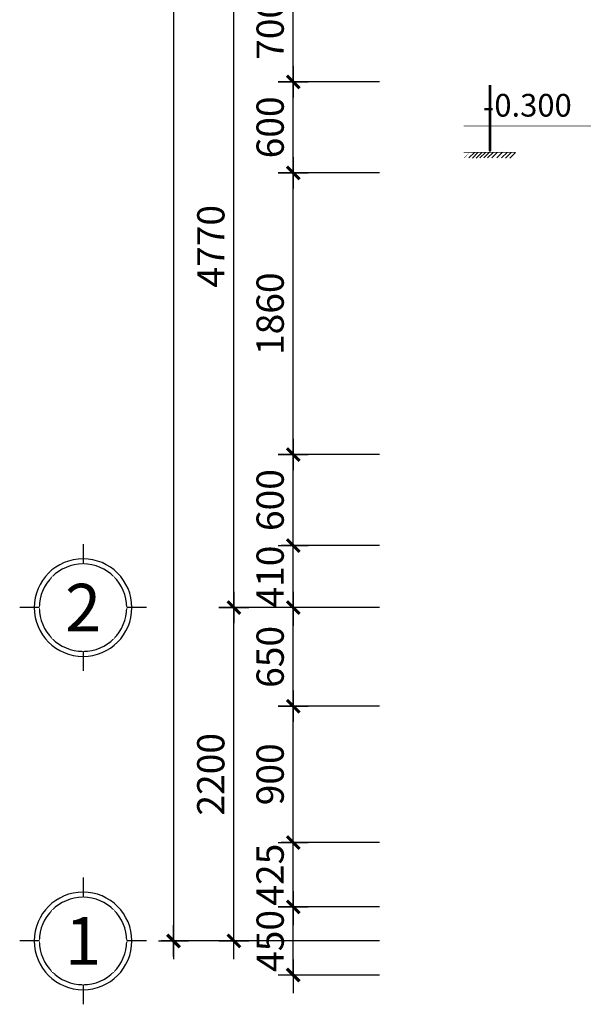
# Model space of a CAD drawing. Units: millimetres. Extents: x 1120217 to 1747643, y -830547 to -582871.
# Drawn here: x 1191885 to 1196914, y -814427 to -805762 of the extents above; entities that cross this region are included whole.
import ezdxf
from ezdxf.enums import TextEntityAlignment as Align

# ---------------------------------------------------------------- set-up
doc = ezdxf.new("R2010")
doc.units = ezdxf.units.MM
doc.header["$MEASUREMENT"] = 0
doc.linetypes.add('DOT', pattern=[0.25, 0, -0.25])
doc.layers.get('Defpoints').update_dxf_attribs({"color": 197})
for name, color, linetype in [('Dim', 250, 'Continuous'), ('DUONG BAO', 2, 'Continuous'), ('Manh', 251, 'Continuous'), ('mb', 89, 'Continuous'), ('Text', 33, 'Continuous'), ('Thay', 145, 'Continuous'), ('Wall', 7, 'Continuous')]:
    doc.layers.add(name, color=color, linetype=linetype)
doc.styles.add('Dim', font='swissc.ttf')
doc.styles.add('RomanS', font='romans.shx')
doc.styles.add('VnArialH', font='txt')
doc.styles.add('VnavantHB', font='txt')
doc.dimstyles.new('100', dxfattribs={"dimtxt": 180, "dimasz": 120, "dimexe": 80, "dimexo": 150, "dimgap": 60, "dimtad": 1, "dimdec": 0, "dimzin": 0, "dimdsep": 46, "dimtxsty": 'Dim', "dimblk1": 'ARCHTICK', "dimblk2": 'ARCHTICK', "dimsah": 1, "dimcen": 5, "dimdle": 120, "dimclrd": 256, "dimclre": 256, "dimclrt": 33, "dimadec": 0, "dimazin": 0, "dimtfac": 1, "dimtdec": 0, "dimtix": 1, "dimtmove": 2, "dimatfit": 3, "dimldrblk": 'DOT', "dimfxl": 0, "dimtolj": 1, "dimtzin": 0, "dimlwd": -1, "dimlwe": -1, "dimarcsym": 0})

# ---------------------------------------------------------------- blocks, each defined once
blk = doc.blocks.new('_ArchTick')
at = {"color": 8}
for p, q in [((0, -0.82), (0, 0.82)), ((0.861, 0), (-0.861, 0))]:
    blk.add_line(p, q, dxfattribs=at)
at = {"color": 9, "linetype": 'ByBlock', "const_width": 0.17}
blk.add_lwpolyline([(-0.348, -0.348), (0.348, 0.349)], dxfattribs=at)
blk = doc.blocks.new('*D515')
at = {"layer": 'Defpoints', "color": 0, "transparency": 16777216}
for p in [(1090228.8, -818095.4), (1090947, -818095.4), (1090947, -818545.4)]:
    blk.add_point(p, dxfattribs=at)
at = {"layer": 'Dim', "transparency": 16777216}
for p, q in [((1090228.8, -818095.4), (1090228.8, -817975.4)), ((1090797, -818095.4), (1090148.8, -818095.4)), ((1090228.8, -818545.4), (1090228.8, -818095.4)), ((1090797, -818545.4), (1090148.8, -818545.4)), ((1090228.8, -818545.4), (1090228.8, -818665.4))]:
    blk.add_line(p, q, dxfattribs=at)
at = {"layer": 'Dim', "transparency": 16777216, "xscale": 120, "yscale": 120, "zscale": 120}
for p, rotation in [((1090228.8, -818095.4), 270), ((1090228.8, -818545.4), 90)]:
    blk.add_blockref('_ArchTick', p, dxfattribs=dict(at, rotation=rotation))
at = {"layer": 'Dim', "color": 33, "transparency": 16777216, "insert": (1090076.5, -818320.4), "char_height": 180, "attachment_point": 5, "rotation": 90, "style": 'Dim'}
blk.add_mtext('\\A1;450', dxfattribs=at)
blk = doc.blocks.new('_Dot')
at = {"color": 0, "linetype": 'ByBlock', "lineweight": -2}
blk.add_line((-0.5, 0), (-1, 0), dxfattribs=at)
at = {"color": 0, "linetype": 'ByBlock', "const_width": 0.5}
blk.add_lwpolyline([(-0.25, 0, 1), (0.25, 0, 1)], format="xyb", close=True, dxfattribs=at)
blk = doc.blocks.new('*D516')
at = {"layer": 'Defpoints', "color": 0, "transparency": 16777216}
for p in [(1090228.8, -817670.4), (1090947, -817670.4), (1090947, -818095.4)]:
    blk.add_point(p, dxfattribs=at)
at = {"layer": 'Dim', "transparency": 16777216}
for p, q in [((1090228.8, -817670.4), (1090228.8, -817550.4)), ((1090797, -817670.4), (1090148.8, -817670.4)), ((1090228.8, -818095.4), (1090228.8, -817670.4)), ((1090797, -818095.4), (1090148.8, -818095.4)), ((1090228.8, -818095.4), (1090228.8, -818215.4))]:
    blk.add_line(p, q, dxfattribs=at)
at = {"layer": 'Dim', "transparency": 16777216, "xscale": 120, "yscale": 120, "zscale": 120}
for p, rotation in [((1090228.8, -817670.4), 270), ((1090228.8, -818095.4), 90)]:
    blk.add_blockref('_ArchTick', p, dxfattribs=dict(at, rotation=rotation))
at = {"layer": 'Dim', "color": 33, "transparency": 16777216, "insert": (1090076.3, -817882.9), "char_height": 180, "attachment_point": 5, "rotation": 90, "style": 'Dim'}
blk.add_mtext('\\A1;425', dxfattribs=at)
blk = doc.blocks.new('*D517')
at = {"layer": 'Defpoints', "color": 0, "transparency": 16777216}
for p in [(1090228.8, -816770.4), (1090947, -816770.4), (1090947, -817670.4)]:
    blk.add_point(p, dxfattribs=at)
at = {"layer": 'Dim', "transparency": 16777216}
for p, q in [((1090228.8, -817790.4), (1090228.8, -816650.4)), ((1090797, -816770.4), (1090148.8, -816770.4)), ((1090797, -817670.4), (1090148.8, -817670.4))]:
    blk.add_line(p, q, dxfattribs=at)
at = {"layer": 'Dim', "transparency": 16777216, "xscale": 120, "yscale": 120, "zscale": 120}
for p, rotation in [((1090228.8, -816770.4), 90), ((1090228.8, -817670.4), 270)]:
    blk.add_blockref('_ArchTick', p, dxfattribs=dict(at, rotation=rotation))
at = {"layer": 'Dim', "color": 33, "transparency": 16777216, "insert": (1090076.4, -817220.4), "char_height": 180, "attachment_point": 5, "rotation": 90, "style": 'Dim'}
blk.add_mtext('\\A1;900', dxfattribs=at)
blk = doc.blocks.new('*D518')
at = {"layer": 'Defpoints', "color": 0, "transparency": 16777216}
for p in [(1090228.8, -816120.4), (1090947, -816120.4), (1090947, -816770.4)]:
    blk.add_point(p, dxfattribs=at)
at = {"layer": 'Dim', "transparency": 16777216}
for p, q in [((1090228.8, -816890.4), (1090228.8, -816000.4)), ((1090797, -816120.4), (1090148.8, -816120.4)), ((1090797, -816770.4), (1090148.8, -816770.4))]:
    blk.add_line(p, q, dxfattribs=at)
at = {"layer": 'Dim', "transparency": 16777216, "xscale": 120, "yscale": 120, "zscale": 120}
for p, rotation in [((1090228.8, -816120.4), 90), ((1090228.8, -816770.4), 270)]:
    blk.add_blockref('_ArchTick', p, dxfattribs=dict(at, rotation=rotation))
at = {"layer": 'Dim', "color": 33, "transparency": 16777216, "insert": (1090076.4, -816445.4), "char_height": 180, "attachment_point": 5, "rotation": 90, "style": 'Dim'}
blk.add_mtext('\\A1;650', dxfattribs=at)
blk = doc.blocks.new('*D523')
at = {"layer": 'Defpoints', "color": 0, "transparency": 16777216}
for p in [(1089837.3, -816120.4), (1090947, -816120.4), (1090947, -818320.4)]:
    blk.add_point(p, dxfattribs=at)
at = {"layer": 'Dim', "transparency": 16777216}
for p, q in [((1089837.3, -818440.4), (1089837.3, -816000.4)), ((1090797, -816120.4), (1089757.3, -816120.4)), ((1090797, -818320.4), (1089757.3, -818320.4))]:
    blk.add_line(p, q, dxfattribs=at)
at = {"layer": 'Dim', "transparency": 16777216, "xscale": 120, "yscale": 120, "zscale": 120}
for p, rotation in [((1089837.3, -816120.4), 90), ((1089837.3, -818320.4), 270)]:
    blk.add_blockref('_ArchTick', p, dxfattribs=dict(at, rotation=rotation))
at = {"layer": 'Dim', "color": 33, "transparency": 16777216, "insert": (1089684.8, -817220.4), "char_height": 180, "attachment_point": 5, "rotation": 90, "style": 'Dim'}
blk.add_mtext('\\A1;2200', dxfattribs=at)
blk = doc.blocks.new('*D524')
at = {"layer": 'Defpoints', "color": 0, "transparency": 16777216}
for p in [(1089837.3, -811350.4), (1090947, -811350.4), (1090947, -816120.4)]:
    blk.add_point(p, dxfattribs=at)
at = {"layer": 'Dim', "transparency": 16777216}
for p, q in [((1089837.3, -816240.4), (1089837.3, -811230.4)), ((1090797, -811350.4), (1089757.3, -811350.4)), ((1090797, -816120.4), (1089757.3, -816120.4))]:
    blk.add_line(p, q, dxfattribs=at)
at = {"layer": 'Dim', "transparency": 16777216, "xscale": 120, "yscale": 120, "zscale": 120}
for p, rotation in [((1089837.3, -811350.4), 90), ((1089837.3, -816120.4), 270)]:
    blk.add_blockref('_ArchTick', p, dxfattribs=dict(at, rotation=rotation))
at = {"layer": 'Dim', "color": 33, "transparency": 16777216, "insert": (1089685.1, -813735.4), "char_height": 180, "attachment_point": 5, "rotation": 90, "style": 'Dim'}
blk.add_mtext('\\A1;4770', dxfattribs=at)
blk = doc.blocks.new('*D527')
at = {"layer": 'Defpoints', "color": 0, "transparency": 16777216}
for p in [(1090947, -804220.4), (1089438.4, -818320.4), (1090947, -818320.4)]:
    blk.add_point(p, dxfattribs=at)
at = {"layer": 'Dim', "transparency": 16777216}
for p, q in [((1089438.4, -804100.4), (1089438.4, -818440.4)), ((1090797, -804220.4), (1089358.4, -804220.4)), ((1090797, -818320.4), (1089358.4, -818320.4))]:
    blk.add_line(p, q, dxfattribs=at)
at = {"layer": 'Dim', "transparency": 16777216, "xscale": 120, "yscale": 120, "zscale": 120}
for p, rotation in [((1089438.4, -804220.4), 90), ((1089438.4, -818320.4), 270)]:
    blk.add_blockref('_ArchTick', p, dxfattribs=dict(at, rotation=rotation))
at = {"layer": 'Dim', "color": 33, "transparency": 16777216, "insert": (1089286, -811270.4), "char_height": 180, "attachment_point": 5, "rotation": 90, "style": 'Dim'}
blk.add_mtext('\\A1;14100', dxfattribs=at)
blk = doc.blocks.new('*D528')
at = {"layer": 'Defpoints', "color": 0, "transparency": 16777216}
for p in [(1090228.8, -815110.4), (1090947, -815110.4), (1090947, -815710.4)]:
    blk.add_point(p, dxfattribs=at)
at = {"layer": 'Dim', "transparency": 16777216}
for p, q in [((1090228.8, -815830.4), (1090228.8, -814990.4)), ((1090797, -815110.4), (1090148.8, -815110.4)), ((1090797, -815710.4), (1090148.8, -815710.4))]:
    blk.add_line(p, q, dxfattribs=at)
at = {"layer": 'Dim', "transparency": 16777216, "xscale": 120, "yscale": 120, "zscale": 120}
for p, rotation in [((1090228.8, -815110.4), 90), ((1090228.8, -815710.4), 270)]:
    blk.add_blockref('_ArchTick', p, dxfattribs=dict(at, rotation=rotation))
at = {"layer": 'Dim', "color": 33, "transparency": 16777216, "insert": (1090076.4, -815410.4), "char_height": 180, "attachment_point": 5, "rotation": 90, "style": 'Dim'}
blk.add_mtext('\\A1;600', dxfattribs=at)
blk = doc.blocks.new('*D529')
at = {"layer": 'Defpoints', "color": 0, "transparency": 16777216}
for p in [(1090228.8, -813250.4), (1090947, -813250.4), (1090947, -815110.4)]:
    blk.add_point(p, dxfattribs=at)
at = {"layer": 'Dim', "transparency": 16777216}
for p, q in [((1090228.8, -815230.4), (1090228.8, -813130.4)), ((1090797, -813250.4), (1090148.8, -813250.4)), ((1090797, -815110.4), (1090148.8, -815110.4))]:
    blk.add_line(p, q, dxfattribs=at)
at = {"layer": 'Dim', "transparency": 16777216, "xscale": 120, "yscale": 120, "zscale": 120}
for p, rotation in [((1090228.8, -813250.4), 90), ((1090228.8, -815110.4), 270)]:
    blk.add_blockref('_ArchTick', p, dxfattribs=dict(at, rotation=rotation))
at = {"layer": 'Dim', "color": 33, "transparency": 16777216, "insert": (1090076.4, -814180.4), "char_height": 180, "attachment_point": 5, "rotation": 90, "style": 'Dim'}
blk.add_mtext('\\A1;1860', dxfattribs=at)
blk = doc.blocks.new('*D530')
at = {"layer": 'Defpoints', "color": 0, "transparency": 16777216}
for p in [(1090228.8, -812650.4), (1090947, -812650.4), (1090947, -813250.4)]:
    blk.add_point(p, dxfattribs=at)
at = {"layer": 'Dim', "transparency": 16777216}
for p, q in [((1090228.8, -813370.4), (1090228.8, -812530.4)), ((1090797, -812650.4), (1090148.8, -812650.4)), ((1090797, -813250.4), (1090148.8, -813250.4))]:
    blk.add_line(p, q, dxfattribs=at)
at = {"layer": 'Dim', "transparency": 16777216, "xscale": 120, "yscale": 120, "zscale": 120}
for p, rotation in [((1090228.8, -812650.4), 90), ((1090228.8, -813250.4), 270)]:
    blk.add_blockref('_ArchTick', p, dxfattribs=dict(at, rotation=rotation))
at = {"layer": 'Dim', "color": 33, "transparency": 16777216, "insert": (1090076.4, -812950.4), "char_height": 180, "attachment_point": 5, "rotation": 90, "style": 'Dim'}
blk.add_mtext('\\A1;600', dxfattribs=at)
blk = doc.blocks.new('*D531')
at = {"layer": 'Defpoints', "color": 0, "transparency": 16777216}
for p in [(1090228.8, -811950.4), (1090947, -811950.4), (1090947, -812650.4)]:
    blk.add_point(p, dxfattribs=at)
at = {"layer": 'Dim', "transparency": 16777216}
for p, q in [((1090228.8, -812770.4), (1090228.8, -811830.4)), ((1090797, -811950.4), (1090148.8, -811950.4)), ((1090797, -812650.4), (1090148.8, -812650.4))]:
    blk.add_line(p, q, dxfattribs=at)
at = {"layer": 'Dim', "transparency": 16777216, "xscale": 120, "yscale": 120, "zscale": 120}
for p, rotation in [((1090228.8, -811950.4), 90), ((1090228.8, -812650.4), 270)]:
    blk.add_blockref('_ArchTick', p, dxfattribs=dict(at, rotation=rotation))
at = {"layer": 'Dim', "color": 33, "transparency": 16777216, "insert": (1090076.5, -812300.4), "char_height": 180, "attachment_point": 5, "rotation": 90, "style": 'Dim'}
blk.add_mtext('\\A1;700', dxfattribs=at)
blk = doc.blocks.new('*D536')
at = {"layer": 'Defpoints', "color": 0, "transparency": 16777216}
for p in [(1090228.8, -815710.4), (1090947, -815710.4), (1090947, -816120.4)]:
    blk.add_point(p, dxfattribs=at)
at = {"layer": 'Dim', "transparency": 16777216}
for p, q in [((1090228.8, -815710.4), (1090228.8, -815590.4)), ((1090797, -815710.4), (1090148.8, -815710.4)), ((1090228.8, -816120.4), (1090228.8, -815710.4)), ((1090797, -816120.4), (1090148.8, -816120.4)), ((1090228.8, -816120.4), (1090228.8, -816240.4))]:
    blk.add_line(p, q, dxfattribs=at)
at = {"layer": 'Dim', "transparency": 16777216, "xscale": 120, "yscale": 120, "zscale": 120}
for p, rotation in [((1090228.8, -815710.4), 270), ((1090228.8, -816120.4), 90)]:
    blk.add_blockref('_ArchTick', p, dxfattribs=dict(at, rotation=rotation))
at = {"layer": 'Dim', "color": 33, "transparency": 16777216, "insert": (1090076.4, -815915.4), "char_height": 180, "attachment_point": 5, "rotation": 90, "style": 'Dim'}
blk.add_mtext('\\A1;410', dxfattribs=at)
blk = doc.blocks.new('dautruc')
at = {"layer": 'Manh'}
blk.add_circle((0, 515.7), 359.1, dxfattribs=at)
at = {"layer": 'Thay'}
for p, q in [((0, 836.9), (0, 981.5)), ((-321.2, 515.7), (-465.7, 515.7)), ((465.7, 515.7), (321.2, 515.7)), ((0, 50), (0, 194.6))]:
    blk.add_line(p, q, dxfattribs=at)
blk.add_circle((0, 515.7), 321.2, dxfattribs=at)
blk = doc.blocks.new('truc')
at = {"layer": 'Text', "xscale": 1.059224304698669, "yscale": 1.059224304698669, "zscale": 1.059224304698669}
blk.add_blockref('dautruc', (0, -546.3), dxfattribs=at)
at = {"linetype": 'DOT', "ltscale": 50}
blk.add_wipeout([(0, 340.2), (-240.5, 240.5), (-340.2, 0), (-240.5, -240.5), (0, -340.2), (240.5, -240.5), (340.2, 0), (240.5, 240.5)], dxfattribs=at).dxf.layer = 'Defpoints'
at = {"style": 'VnArialH', "flags": 4}
blk.add_attdef('1', text='', height=476.7, dxfattribs=at).set_placement((0, 0), align=Align.MIDDLE)
blk = doc.blocks.new('MBT2')
at = {"layer": 'DUONG BAO', "color": 0, "lineweight": -3, "ltscale": 300}
blk.add_lwpolyline([(1091527, -813115.4, 0, 167.3, 0), (1091527, -812995.6, 16.7, 16.7, 0), (1091527, -812671.5, 16.7, 16.7, 0)], format="xyseb", dxfattribs=at)
at = {"layer": 'DUONG BAO', "color": 0, "lineweight": -3, "ltscale": 300, "const_width": 4.18}
for points in [[(1091352.4, -812940.5), (1092193.5, -812940.5)], [(1091353.2, -813115.4), (1091696.8, -813115.4)]]:
    blk.add_lwpolyline(points, dxfattribs=at)
at = {"layer": 'Wall'}
for points in [[(1091393.3, -813115.4, 0, 0, 0), (1091356.5, -813152.4, 3.92, 3.92, 0), (1091393.3, -813115.4, 3.92, 3.92, 0)], [(1091423.9, -813115.4, 0, 0, 0), (1091387.1, -813152.4, 3.92, 3.92, 0), (1091423.9, -813115.4, 3.92, 3.92, 0)], [(1091447.9, -813116.3, 0, 0, 0), (1091411, -813153.3, 3.92, 3.92, 0), (1091447.9, -813116.3, 3.92, 3.92, 0)], [(1091472.6, -813116.3, 0, 0, 0), (1091435.7, -813153.3, 3.92, 3.92, 0), (1091472.6, -813116.3, 3.92, 3.92, 0)], [(1091497.2, -813115.4, 0, 0, 0), (1091460.4, -813152.4, 3.92, 3.92, 0), (1091497.2, -813115.4, 3.92, 3.92, 0)], [(1091522.3, -813115.4, 0, 0, 0), (1091485.5, -813152.4, 3.92, 3.92, 0), (1091522.3, -813115.4, 3.92, 3.92, 0)], [(1091548.2, -813115.4, 0, 0, 0), (1091511.4, -813152.4, 3.92, 3.92, 0), (1091548.2, -813115.4, 3.92, 3.92, 0)], [(1091575.3, -813115.4, 0, 0, 0), (1091538.4, -813152.4, 3.92, 3.92, 0), (1091575.3, -813115.4, 3.92, 3.92, 0)], [(1091609, -813114.8, 0, 0, 0), (1091572.1, -813151.7, 3.92, 3.92, 0), (1091609, -813114.8, 3.92, 3.92, 0)], [(1091639.9, -813115.2, 0, 0, 0), (1091603.1, -813152.1, 3.92, 3.92, 0), (1091639.9, -813115.2, 3.92, 3.92, 0)], [(1091667, -813116.3, 0, 0, 0), (1091630.1, -813153.3, 3.92, 3.92, 0), (1091667, -813116.3, 3.92, 3.92, 0)], [(1091694.4, -813115.9, 0, 0, 0), (1091657.6, -813152.9, 3.92, 3.92, 0), (1091694.4, -813115.9, 3.92, 3.92, 0)]]:
    blk.add_lwpolyline(points, format="xyseb", dxfattribs=at)
for points in [[(1091423.9, -813115.4), (1091387.1, -813152.4)], [(1091447.9, -813116.3), (1091411, -813153.3)], [(1091472.6, -813116.3), (1091435.7, -813153.3)], [(1091497.2, -813115.4), (1091460.4, -813152.4)], [(1091522.3, -813115.4), (1091485.5, -813152.4)], [(1091548.2, -813115.4), (1091511.4, -813152.4)], [(1091575.3, -813115.4), (1091538.4, -813152.4)], [(1091609, -813114.8), (1091572.1, -813151.7)], [(1091639.9, -813115.2), (1091603.1, -813152.1)], [(1091667, -813116.3), (1091630.1, -813153.3)], [(1091694.4, -813115.9), (1091657.6, -813152.9)]]:
    blk.add_lwpolyline(points, dxfattribs=at)
at = {"layer": 'mb', "color": 3, "insert": (1091772.7, -812810.7), "char_height": 149.859, "attachment_point": 5, "style": 'RomanS'}
blk.add_mtext('{\\H1.0833x;-}0.300', dxfattribs=at)
at = {"layer": 'Dim'}
for base, p1, p2, picture, middle in [((1089438.4, -818320.4), (1090947, -804220.4), (1090947, -818320.4), '*D527', (1089286, -811270.4)), ((1089837.3, -811350.4), (1090947, -816120.4), (1090947, -811350.4), '*D524', (1089685.1, -813735.4)), ((1090228.8, -811950.4), (1090947, -812650.4), (1090947, -811950.4), '*D531', (1090076.5, -812300.4)), ((1090228.8, -812650.4), (1090947, -813250.4), (1090947, -812650.4), '*D530', (1090076.4, -812950.4)), ((1090228.8, -813250.4), (1090947, -815110.4), (1090947, -813250.4), '*D529', (1090076.4, -814180.4)), ((1090228.8, -815110.4), (1090947, -815710.4), (1090947, -815110.4), '*D528', (1090076.4, -815410.4)), ((1090228.8, -815710.4), (1090947, -816120.4), (1090947, -815710.4), '*D536', (1090076.4, -815915.4)), ((1089837.3, -816120.4), (1090947, -818320.4), (1090947, -816120.4), '*D523', (1089684.8, -817220.4)), ((1090228.8, -816120.4), (1090947, -816770.4), (1090947, -816120.4), '*D518', (1090076.4, -816445.4)), ((1090228.8, -816770.4), (1090947, -817670.4), (1090947, -816770.4), '*D517', (1090076.4, -817220.4)), ((1090228.8, -817670.4), (1090947, -818095.4), (1090947, -817670.4), '*D516', (1090076.3, -817882.9)), ((1090228.8, -818095.4), (1090947, -818545.4), (1090947, -818095.4), '*D515', (1090076.5, -818320.4))]:
    dim = blk.add_linear_dim(base=base, p1=p1, p2=p2, angle=90, dimstyle='100', dxfattribs=at)
    dim.commit()
    dim.dimension.update_dxf_attribs({"geometry": picture, "text_midpoint": middle})
at = {"layer": 'Text'}
ref = blk.add_blockref('truc', (1088841.9, -816120.4), dxfattribs=dict(at, xscale=-0.8473794437595643, yscale=0.8473794437304604, zscale=0.8473794437802066, rotation=180))
ref.add_attrib('1', '2', dxfattribs={"height": 314.6, "style": 'VnavantHB', "flags": 4}).set_placement((1088841.9, -816120.4), align=Align.MIDDLE_CENTER)
ref = blk.add_blockref('truc', (1088841.9, -818320.4), dxfattribs=dict(at, xscale=-0.8473794437595643, yscale=0.8473794437304604, zscale=0.8473794437802066, rotation=180))
ref.add_attrib('1', '1', dxfattribs={"height": 314.6, "style": 'VnavantHB', "flags": 4}).set_placement((1088841.9, -818320.4), align=Align.MIDDLE_CENTER)

msp = doc.modelspace()

# ---------------------------------------------------------------- block references
at = {"layer": 'Manh', "xscale": 1.333333333333333, "yscale": 1.333333333333333, "zscale": 1.333333333333333}
msp.add_blockref('MBT2', (-259346.6, 277224.6), dxfattribs=at)

doc.saveas('drawing.dxf')
